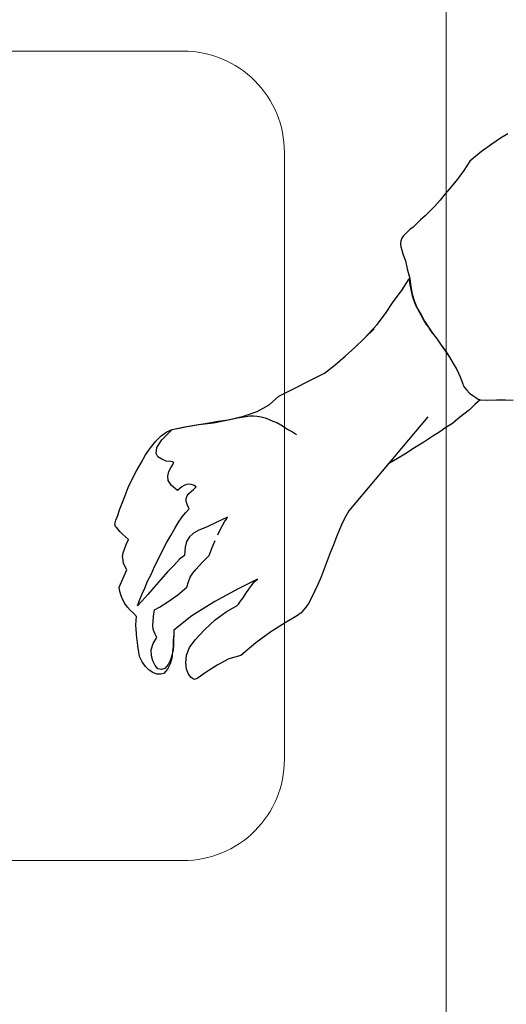
# Model space of a CAD drawing. Units: millimetres. Extents: x -27418 to 170203, y -353759 to 149424.
# Drawn here: x 18835 to 19076, y 22014 to 22500 of the extents above; entities that cross this region are included whole.
import ezdxf

# ---------------------------------------------------------------- set-up
doc = ezdxf.new("R2010")
doc.units = ezdxf.units.MM
doc.layers.add('teh. oborud', color=7, linetype='Continuous', lineweight=0)

# ---------------------------------------------------------------- blocks, each defined once
blk = doc.blocks.new('11400198')
at = {"layer": 'teh. oborud', "color": 6}
for p, q in [((420, -140), (420, -200)), ((450, -170), (390, -170))]:
    blk.add_line(p, q, dxfattribs=at)
for points in [[(244.55, -71.3), (237.14, -45.08, 0.391257), (230.2, -40.83), (183.54, -50.11, 0.437549), (174.34, -65.14), (180.5, -86.95, 0.436741), (196.18, -94.95), (240.85, -78.56, 0.39204)], [(295.45, -71.3), (302.86, -45.08, -0.391257), (309.8, -40.83), (356.46, -50.11, -0.437549), (365.66, -65.14), (359.5, -86.95, -0.436741), (343.82, -94.95), (299.15, -78.56, -0.39204)], [(70, -570), (70, -170, -0.414214), (120, -120), (420, -120, -0.414214), (470, -170), (470, -570, -0.414214), (420, -620), (120, -620, -0.414214)]]:
    blk.add_lwpolyline(points, format="xyb", close=True, dxfattribs=at)
blk.add_lwpolyline([(279.99, -52.23), (279.99, -293.9, -1), (260.01, -293.9), (260.01, -52.23)], format="xyb", dxfattribs=at)
blk.add_circle((420, -170), 20, dxfattribs=at)
for radius, start, end in [(28.48, 302.9661, 238.0337), (9.99, 0, 180)]:
    blk.add_arc((270, -52.23), radius, start, end, dxfattribs=at)
blk = doc.blocks.new('chelovek1')
at = {"ltscale": 6}
for p, q in [((815.35, 388.58), (816.89, 389.05)), ((815.35, 388.58), (816.89, 389.05)), ((815.35, 388.58), (816.89, 389.05)), ((816.89, 389.05), (818.31, 388.12)), ((816.89, 389.05), (818.31, 388.12)), ((816.89, 389.05), (818.31, 388.12)), ((805.51, 382), (810.87, 385.4)), ((805.51, 382), (810.87, 385.4)), ((805.51, 382), (810.87, 385.4)), ((810.87, 385.4), (815.35, 388.58)), ((810.87, 385.4), (815.35, 388.58)), ((810.87, 385.4), (815.35, 388.58)), ((818.31, 388.12), (819.68, 386.49)), ((818.31, 388.12), (819.68, 386.49)), ((818.31, 388.12), (819.68, 386.49)), ((819.68, 386.49), (820.64, 383.93)), ((819.68, 386.49), (820.64, 383.93)), ((819.68, 386.49), (820.64, 383.93)), ((829.95, 383.99), (831.75, 386.14)), ((829.95, 383.99), (831.75, 386.14)), ((831.75, 386.14), (833.36, 386.49)), ((831.75, 386.14), (833.36, 386.49)), ((833.36, 386.49), (835.27, 386.37)), ((833.36, 386.49), (835.27, 386.37)), ((835.27, 386.37), (837.25, 385.62)), ((835.27, 386.37), (837.25, 385.62)), ((837.25, 385.62), (839.02, 384.41)), ((837.25, 385.62), (839.02, 384.41)), ((839.02, 384.41), (840.97, 382.65)), ((839.02, 384.41), (840.97, 382.65)), ((799.69, 378.82), (805.51, 382)), ((799.69, 378.82), (805.51, 382)), ((799.69, 378.82), (805.51, 382)), ((820.64, 383.93), (820.96, 380.79)), ((820.64, 383.93), (820.96, 380.79)), ((820.64, 383.93), (820.96, 380.79)), ((820.96, 380.79), (820.64, 377.09)), ((820.96, 380.79), (820.64, 377.09)), ((820.96, 380.79), (820.64, 377.09)), ((827.8, 377.13), (828.51, 379.41)), ((827.9, 378.53), (828.75, 381.4)), ((827.9, 378.53), (828.75, 381.4)), ((828.51, 379.41), (829.73, 381.69)), ((828.75, 381.4), (829.95, 383.99)), ((828.75, 381.4), (829.95, 383.99)), ((829.73, 381.69), (831.3, 383.68)), ((831.3, 383.68), (833.03, 384.12)), ((833.03, 384.12), (834.78, 383.73)), ((834.78, 383.73), (836.08, 382.21)), ((836.08, 382.21), (837.2, 379.92)), ((837.2, 379.92), (837.96, 377.4)), ((840.97, 382.65), (842.49, 380.27)), ((840.97, 382.65), (842.49, 380.27)), ((842.49, 380.27), (843.83, 377.62)), ((842.49, 380.27), (843.83, 377.62)), ((786.38, 370.87), (793.72, 377.19)), ((786.38, 370.87), (793.72, 377.19)), ((786.38, 370.87), (793.72, 377.19)), ((793.72, 377.19), (799.69, 378.82)), ((793.72, 377.19), (799.69, 378.82)), ((793.72, 377.19), (799.69, 378.82)), ((820.64, 377.09), (819.07, 373.26)), ((820.64, 377.09), (819.07, 373.26)), ((820.64, 377.09), (819.07, 373.26)), ((827.13, 371.86), (827.3, 374.48)), ((827.3, 374.48), (827.8, 377.13)), ((827.3, 372.64), (827.52, 375.45)), ((827.3, 372.64), (827.52, 375.45)), ((827.52, 375.45), (827.9, 378.53)), ((827.52, 375.45), (827.9, 378.53)), ((837.96, 377.4), (838.01, 374.43)), ((843.83, 377.62), (844.34, 374.44)), ((843.83, 377.62), (844.34, 374.44)), ((778.95, 365.49), (786.38, 370.87)), ((778.95, 365.49), (786.38, 370.87)), ((778.95, 365.49), (786.38, 370.87)), ((819.07, 373.26), (816.29, 369.49)), ((819.07, 373.26), (816.29, 369.49)), ((819.07, 373.26), (816.29, 369.49)), ((826.94, 366.9), (827.16, 369.71)), ((826.94, 366.9), (827.16, 369.71)), ((827.07, 369.33), (827.13, 371.86)), ((827.16, 369.71), (827.3, 372.64)), ((827.16, 369.71), (827.3, 372.64)), ((837.12, 371.36), (835.22, 368.32)), ((838.01, 374.43), (837.12, 371.36)), ((844.34, 374.44), (844.66, 372.64)), ((844.34, 374.44), (844.66, 372.64)), ((844.66, 372.64), (844.8, 370.56)), ((844.66, 372.64), (844.8, 370.56)), ((844.8, 370.56), (845.19, 368.64)), ((844.8, 370.56), (845.19, 368.64)), ((771.93, 361.03), (778.95, 365.49)), ((771.93, 361.03), (778.95, 365.49)), ((771.93, 361.03), (778.95, 365.49)), ((816.29, 369.49), (811.8, 364.47)), ((816.29, 369.49), (811.8, 364.47)), ((816.29, 369.49), (811.8, 364.47)), ((826.85, 364.67), (826.94, 366.9)), ((826.85, 364.67), (826.94, 366.9)), ((826.85, 364.67), (826.94, 366.9)), ((826.94, 366.9), (827.07, 369.33)), ((835.22, 368.32), (835.67, 367.6)), ((835.67, 367.6), (836.08, 366.7)), ((836.08, 366.7), (836.64, 365.55)), ((836.64, 365.55), (837.04, 364.13)), ((845.19, 368.64), (845.29, 366.37)), ((845.19, 368.64), (845.29, 366.37)), ((845.29, 366.37), (845.52, 364.18)), ((845.29, 366.37), (845.52, 364.18)), ((765.72, 357.42), (771.93, 361.03)), ((765.72, 357.42), (771.93, 361.03)), ((765.72, 357.42), (771.93, 361.03)), ((811.8, 364.47), (806.53, 359.63)), ((811.8, 364.47), (806.53, 359.63)), ((811.8, 364.47), (806.53, 359.63)), ((817.94, 357.69), (826.85, 364.67)), ((817.94, 357.69), (826.85, 364.67)), ((817.94, 357.69), (826.85, 364.67)), ((837.18, 360.22), (836.97, 357.92)), ((837.04, 364.13), (837.27, 362.45)), ((837.27, 362.45), (837.18, 360.22)), ((845.58, 359.87), (845.26, 358.01)), ((845.58, 359.87), (845.26, 358.01)), ((845.52, 364.18), (845.59, 362.22)), ((845.52, 364.18), (845.59, 362.22)), ((845.59, 362.22), (845.58, 359.87)), ((845.59, 362.22), (845.58, 359.87)), ((762.25, 354.22), (763.89, 356.1)), ((762.25, 354.22), (763.89, 356.1)), ((762.25, 354.22), (763.89, 356.1)), ((763.89, 356.1), (765.72, 357.42)), ((763.89, 356.1), (765.72, 357.42)), ((763.89, 356.1), (765.72, 357.42)), ((801.05, 355.64), (795.66, 352.56)), ((801.05, 355.64), (795.66, 352.56)), ((801.05, 355.64), (795.66, 352.56)), ((806.53, 359.63), (801.05, 355.64)), ((806.53, 359.63), (801.05, 355.64)), ((806.53, 359.63), (801.05, 355.64)), ((806.64, 350.52), (817.94, 357.69)), ((806.64, 350.52), (817.94, 357.69)), ((806.64, 350.52), (817.94, 357.69)), ((836.97, 357.92), (836.36, 354.69)), ((845.26, 358.01), (846.82, 356.33)), ((845.26, 358.01), (846.82, 356.33)), ((846.82, 356.33), (848.43, 354.85)), ((846.82, 356.33), (848.43, 354.85)), ((759.04, 349.02), (760.59, 351.83)), ((759.04, 349.02), (760.59, 351.83)), ((759.04, 349.02), (760.59, 351.83)), ((760.59, 351.83), (762.25, 354.22)), ((760.59, 351.83), (762.25, 354.22)), ((760.59, 351.83), (762.25, 354.22)), ((793.93, 350.29), (792.64, 348.65)), ((793.93, 350.29), (792.64, 348.65)), ((793.93, 350.29), (792.64, 348.65)), ((794.98, 351.79), (793.93, 350.29)), ((794.98, 351.79), (793.93, 350.29)), ((794.98, 351.79), (793.93, 350.29)), ((795.66, 352.56), (794.98, 351.79)), ((795.66, 352.56), (794.98, 351.79)), ((795.66, 352.56), (794.98, 351.79)), ((795.12, 344.22), (806.64, 350.52)), ((795.12, 344.22), (806.64, 350.52)), ((795.12, 344.22), (806.64, 350.52)), ((829.85, 350.73), (824.89, 347.25)), ((834.02, 353.37), (829.85, 350.73)), ((836.36, 354.69), (834.02, 353.37)), ((839.66, 347.11), (842.62, 350.33)), ((842.62, 350.33), (844.79, 352.7)), ((844.29, 351.39), (843.66, 349.48)), ((844.79, 352.7), (844.29, 351.39)), ((848.43, 354.85), (849.73, 353.33)), ((848.43, 354.85), (849.73, 353.33)), ((849.73, 353.33), (851.17, 351.58)), ((849.73, 353.33), (851.17, 351.58)), ((851.17, 351.58), (852.07, 349.64)), ((851.17, 351.58), (852.07, 349.64)), ((755.76, 342.1), (757.36, 345.61)), ((755.76, 342.1), (757.36, 345.61)), ((755.76, 342.1), (757.36, 345.61)), ((757.36, 345.61), (759.04, 349.02)), ((757.36, 345.61), (759.04, 349.02)), ((757.36, 345.61), (759.04, 349.02)), ((791.26, 346.61), (789.77, 344.49)), ((791.26, 346.61), (789.77, 344.49)), ((791.26, 346.61), (789.77, 344.49)), ((792.64, 348.65), (791.26, 346.61)), ((792.64, 348.65), (791.26, 346.61)), ((792.64, 348.65), (791.26, 346.61)), ((824.89, 347.25), (820.47, 343.44)), ((836.73, 343.58), (839.66, 347.11)), ((842.54, 346.77), (841.19, 343.91)), ((843.66, 349.48), (842.54, 346.77)), ((852.07, 349.64), (852.96, 347.71)), ((852.07, 349.64), (852.96, 347.71)), ((852.96, 347.71), (853.62, 345.62)), ((852.96, 347.71), (853.62, 345.62)), ((853.62, 345.62), (853.84, 343.43)), ((853.62, 345.62), (853.84, 343.43)), ((754.11, 338.38), (755.76, 342.1)), ((754.11, 338.38), (755.76, 342.1)), ((754.11, 338.38), (755.76, 342.1)), ((785.59, 339.5), (795.12, 344.22)), ((785.59, 339.5), (795.12, 344.22)), ((785.59, 339.5), (795.12, 344.22)), ((786.99, 340.73), (785.59, 339.5)), ((786.99, 340.73), (785.59, 339.5)), ((786.99, 340.73), (785.59, 339.5)), ((788.4, 342.45), (786.99, 340.73)), ((788.4, 342.45), (786.99, 340.73)), ((788.4, 342.45), (786.99, 340.73)), ((789.77, 344.49), (788.4, 342.45)), ((789.77, 344.49), (788.4, 342.45)), ((789.77, 344.49), (788.4, 342.45)), ((819.66, 340.77), (818.75, 338.52)), ((820.47, 343.44), (819.66, 340.77)), ((833.39, 339.64), (836.73, 343.58)), ((839.82, 340.54), (838.15, 337.14)), ((841.19, 343.91), (839.82, 340.54)), ((853.84, 343.43), (850.09, 334.88)), ((853.84, 343.43), (850.09, 334.88)), ((752.61, 334.43), (754.11, 338.38)), ((752.61, 334.43), (754.11, 338.38)), ((752.61, 334.43), (754.11, 338.38)), ((817.5, 336.56), (815.97, 334.75)), ((818.75, 338.52), (817.5, 336.56)), ((826.94, 332.71), (830.1, 335.88)), ((830.1, 335.88), (833.39, 339.64)), ((838.15, 337.14), (836.45, 333.23)), ((751.12, 330.47), (752.61, 334.43)), ((751.12, 330.47), (752.61, 334.43)), ((751.12, 330.47), (752.61, 334.43)), ((812.73, 331.19), (811.12, 329.51)), ((814.32, 332.87), (812.73, 331.19)), ((815.97, 334.75), (814.32, 332.87)), ((824.02, 329.68), (826.94, 332.71)), ((836.45, 333.23), (834.49, 329.49)), ((850.09, 334.88), (851.03, 333.14)), ((850.09, 334.88), (851.03, 333.14)), ((851.03, 333.14), (851.7, 331.56)), ((851.03, 333.14), (851.7, 331.56)), ((851.7, 331.56), (851.98, 330.07)), ((851.7, 331.56), (851.98, 330.07)), ((748, 322.5), (749.62, 326.52)), ((748, 322.5), (749.62, 326.52)), ((748, 322.5), (749.62, 326.52)), ((749.62, 326.52), (751.12, 330.47)), ((749.62, 326.52), (751.12, 330.47)), ((749.62, 326.52), (751.12, 330.47)), ((809.4, 327.75), (808.02, 323.87)), ((811.12, 329.51), (809.4, 327.75)), ((821.35, 323.65), (821.56, 327.79)), ((821.56, 327.79), (824.02, 329.68)), ((834.49, 329.49), (832.57, 325.43)), ((851.89, 326.52), (851.26, 324.61)), ((851.89, 326.52), (851.26, 324.61)), ((852.21, 328.38), (851.89, 326.52)), ((852.21, 328.38), (851.89, 326.52)), ((851.98, 330.07), (852.21, 328.38)), ((851.98, 330.07), (852.21, 328.38)), ((746.51, 318.54), (748, 322.5)), ((746.51, 318.54), (748, 322.5)), ((746.51, 318.54), (748, 322.5)), ((808.02, 323.87), (806.54, 320.43)), ((820.62, 320.85), (821.35, 323.65)), ((830.49, 321.61), (828.45, 317.98)), ((832.57, 325.43), (830.49, 321.61)), ((850.47, 322.44), (849.28, 319.85)), ((850.47, 322.44), (849.28, 319.85)), ((851.26, 324.61), (850.47, 322.44)), ((851.26, 324.61), (850.47, 322.44)), ((744.98, 314.91), (746.51, 318.54)), ((744.98, 314.91), (746.51, 318.54)), ((744.98, 314.91), (746.51, 318.54)), ((805.19, 317.56), (804.04, 315.17)), ((814.47, 315.28), (817.24, 316.71)), ((817.24, 316.71), (819.2, 318.62)), ((819.2, 318.62), (820.62, 320.85)), ((828.45, 317.98), (826.46, 314.55)), ((849.28, 319.85), (850.74, 318.61)), ((849.28, 319.85), (850.74, 318.61)), ((850.74, 318.61), (852.19, 317.36)), ((850.74, 318.61), (852.19, 317.36)), ((852.19, 317.36), (853.46, 316.16)), ((852.19, 317.36), (853.46, 316.16)), ((853.46, 316.16), (854.33, 315.05)), ((853.46, 316.16), (854.33, 315.05)), ((741.9, 308.45), (743.49, 311.46)), ((741.9, 308.45), (743.49, 311.46)), ((741.9, 308.45), (743.49, 311.46)), ((743.49, 311.46), (744.98, 314.91)), ((743.49, 311.46), (744.98, 314.91)), ((743.49, 311.46), (744.98, 314.91)), ((800.3, 308.96), (805.99, 311.57)), ((801.84, 311.27), (800.95, 310.04)), ((802.85, 313.08), (801.84, 311.27)), ((804.04, 315.17), (802.85, 313.08)), ((805.99, 311.57), (810.77, 313.76)), ((810.77, 313.76), (814.47, 315.28)), ((824.51, 311.31), (822.81, 308.73)), ((826.46, 314.55), (824.51, 311.31)), ((854.33, 315.05), (855.13, 314.05)), ((854.33, 315.05), (855.13, 314.05)), ((855.13, 314.05), (855.74, 313.61)), ((855.13, 314.05), (855.74, 313.61)), ((855.94, 311.73), (855.51, 310.29)), ((855.94, 311.73), (855.51, 310.29)), ((855.74, 313.61), (855.88, 312.86)), ((855.74, 313.61), (855.88, 312.86)), ((855.88, 312.86), (856.07, 312.31)), ((855.88, 312.86), (856.07, 312.31)), ((856.07, 312.31), (855.94, 311.73)), ((856.07, 312.31), (855.94, 311.73)), ((740.47, 305.71), (741.9, 308.45)), ((740.47, 305.71), (741.9, 308.45)), ((740.47, 305.71), (741.9, 308.45)), ((800.95, 310.04), (800.3, 308.96)), ((820.88, 306.5), (819.35, 304.7)), ((822.81, 308.73), (820.88, 306.5)), ((854.6, 308.05), (853.68, 305.29)), ((854.6, 308.05), (853.68, 305.29)), ((855.51, 310.29), (854.6, 308.05)), ((855.51, 310.29), (854.6, 308.05)), ((701.46, 259.4), (740.47, 305.71)), ((701.46, 259.4), (740.47, 305.71)), ((701.46, 259.4), (740.47, 305.71)), ((819.35, 304.7), (820.32, 302.65)), ((820.32, 302.65), (820.75, 300.91)), ((852.43, 302), (850.98, 298.24)), ((852.43, 302), (850.98, 298.24)), ((853.68, 305.29), (852.43, 302)), ((853.68, 305.29), (852.43, 302)), ((819.42, 297.23), (818.38, 296.24)), ((820.26, 298.27), (819.42, 297.23)), ((820.76, 299.59), (820.26, 298.27)), ((820.75, 300.91), (820.76, 299.59)), ((850.98, 298.24), (849.49, 294.29)), ((850.98, 298.24), (849.49, 294.29)), ((817.15, 295.29), (815.9, 293.83)), ((815.9, 293.83), (817.18, 293.15)), ((818.38, 296.24), (817.15, 295.29)), ((817.18, 293.15), (818.3, 292.69)), ((818.3, 292.69), (819.51, 292.62)), ((819.51, 292.62), (820.64, 292.67)), ((820.64, 292.67), (821.79, 293.23)), ((821.79, 293.23), (822.86, 293.91)), ((822.86, 293.91), (823.86, 294.71)), ((823.86, 294.71), (825.01, 295.78)), ((825.01, 295.78), (828.12, 293.25)), ((828.12, 293.25), (829.71, 290.75)), ((849.49, 294.29), (847.44, 290.15)), ((849.49, 294.29), (847.44, 290.15)), ((829.93, 288.56), (829.33, 286.34)), ((829.71, 290.75), (829.93, 288.56)), ((847.44, 290.15), (845.39, 286.02)), ((847.44, 290.15), (845.39, 286.02)), ((712.72, 277.75), (721.14, 282.76)), ((827.5, 283.18), (827.05, 282.05)), ((828.44, 284.6), (827.5, 283.18)), ((829.33, 286.34), (828.44, 284.6)), ((845.39, 286.02), (843.07, 282.04)), ((845.39, 286.02), (843.07, 282.04)), ((708.05, 274.62), (712.72, 277.75)), ((708.05, 274.62), (712.72, 277.75)), ((712.72, 277.75), (718.08, 280.94)), ((827.05, 282.05), (827.08, 281.74)), ((827.08, 281.74), (828.44, 281.43)), ((828.44, 281.43), (830.62, 281.15)), ((830.62, 281.15), (832.87, 280.24)), ((832.87, 280.24), (834.76, 279.11)), ((834.76, 279.11), (835.69, 277.36)), ((835.69, 277.36), (835.36, 274.48)), ((840.87, 278.14), (838.45, 274.61)), ((840.87, 278.14), (838.45, 274.61)), ((843.07, 282.04), (840.87, 278.14)), ((843.07, 282.04), (840.87, 278.14)), ((703.37, 271.78), (708.05, 274.62)), ((703.37, 271.78), (708.05, 274.62)), ((835.36, 274.48), (832.77, 270.67)), ((838.45, 274.61), (835.79, 271.42)), ((838.45, 274.61), (835.79, 271.42)), ((695.49, 266.8), (698.84, 268.81)), ((695.49, 266.8), (698.84, 268.81)), ((698.84, 268.81), (703.37, 271.78)), ((698.84, 268.81), (703.37, 271.78)), ((768.31, 266.81), (766.35, 268.07)), ((832.77, 270.67), (827.65, 265.59)), ((833.16, 268.75), (830.38, 266.81)), ((833.16, 268.75), (830.38, 266.81)), ((835.79, 271.42), (833.16, 268.75)), ((835.79, 271.42), (833.16, 268.75)), ((689.24, 262.54), (692.43, 264.67)), ((689.24, 262.54), (692.43, 264.67)), ((692.43, 264.67), (695.49, 266.8)), ((692.43, 264.67), (695.49, 266.8)), ((770.2, 265.67), (768.31, 266.81)), ((772.17, 264.42), (770.2, 265.67)), ((774.06, 263.29), (772.17, 264.42)), ((775.95, 262.15), (774.06, 263.29)), ((814.66, 263.19), (807.22, 262.3)), ((814.66, 263.19), (807.22, 262.3)), ((815.48, 263.21), (810.42, 262.5)), ((821.45, 264.32), (814.66, 263.19)), ((821.45, 264.32), (814.66, 263.19)), ((820.27, 264.07), (815.48, 263.21)), ((824.24, 264.92), (820.27, 264.07)), ((827.65, 265.59), (821.45, 264.32)), ((827.65, 265.59), (821.45, 264.32)), ((827.65, 265.59), (824.24, 264.92)), ((830.38, 266.81), (827.65, 265.59)), ((830.38, 266.81), (827.65, 265.59)), ((680.81, 255.81), (683.57, 258.04)), ((680.81, 255.81), (683.57, 258.04)), ((683.57, 258.04), (686.48, 260.29)), ((683.57, 258.04), (686.48, 260.29)), ((686.48, 260.29), (689.24, 262.54)), ((686.48, 260.29), (689.24, 262.54)), ((777.93, 261.4), (775.95, 262.15)), ((779.78, 260.58), (777.93, 261.4)), ((781.76, 259.83), (779.78, 260.58)), ((783.78, 259.28), (781.76, 259.83)), ((785.65, 258.96), (783.78, 259.28)), ((787.56, 258.84), (785.65, 258.96)), ((792.49, 258.96), (785.75, 256.69)), ((792.49, 258.96), (785.75, 256.69)), ((789.4, 258.84), (787.56, 258.84)), ((791.2, 259.15), (789.4, 258.84)), ((795.43, 259.83), (791.2, 259.15)), ((799.96, 260.86), (792.49, 258.96)), ((799.96, 260.86), (792.49, 258.96)), ((800.03, 260.74), (795.43, 259.83)), ((807.22, 262.3), (799.96, 260.86)), ((807.22, 262.3), (799.96, 260.86)), ((805.08, 261.45), (800.03, 260.74)), ((810.42, 262.5), (805.08, 261.45)), ((675.47, 250.92), (678.08, 253.28)), ((675.47, 250.92), (678.08, 253.28)), ((678.08, 253.28), (680.81, 255.81)), ((678.08, 253.28), (680.81, 255.81)), ((779.82, 253.42), (775.06, 249.07)), ((779.82, 253.42), (775.06, 249.07)), ((785.75, 256.69), (779.82, 253.42)), ((785.75, 256.69), (779.82, 253.42)), ((663.02, 250.88), (659.18, 251.09)), ((663.02, 250.88), (659.18, 251.09)), ((667.39, 251.01), (663.02, 250.88)), ((667.39, 251.01), (663.02, 250.88)), ((671.77, 251.14), (667.39, 251.01)), ((671.77, 251.14), (667.39, 251.01)), ((675.47, 250.92), (671.77, 251.14)), ((675.47, 250.92), (671.77, 251.14)), ((676.49, 250.59), (675.47, 250.92)), ((676.49, 250.59), (675.47, 250.92)), ((676.49, 250.59), (675.47, 250.92)), ((676.49, 250.59), (675.47, 250.92)), ((677.71, 249.71), (676.49, 250.59)), ((677.71, 249.71), (676.49, 250.59)), ((677.71, 249.71), (676.49, 250.59)), ((677.71, 249.71), (676.49, 250.59)), ((679.21, 248.72), (677.71, 249.71)), ((679.21, 248.72), (677.71, 249.71)), ((679.21, 248.72), (677.71, 249.71)), ((679.21, 248.72), (677.71, 249.71)), ((680.73, 247.59), (679.21, 248.72)), ((680.73, 247.59), (679.21, 248.72)), ((680.73, 247.59), (679.21, 248.72)), ((680.73, 247.59), (679.21, 248.72)), ((775.06, 249.07), (752.51, 237.79)), ((682.14, 246.16), (680.73, 247.59)), ((682.14, 246.16), (680.73, 247.59)), ((682.14, 246.16), (680.73, 247.59)), ((682.14, 246.16), (680.73, 247.59)), ((683.25, 244.85), (682.14, 246.16)), ((683.25, 244.85), (682.14, 246.16)), ((683.25, 244.85), (682.14, 246.16)), ((683.25, 244.85), (682.14, 246.16)), ((683.93, 243.65), (683.25, 244.85)), ((683.93, 243.65), (683.25, 244.85)), ((683.93, 243.65), (683.25, 244.85)), ((683.93, 243.65), (683.25, 244.85)), ((684.14, 242.95), (683.93, 243.65)), ((684.14, 242.95), (683.93, 243.65)), ((684.14, 242.95), (683.93, 243.65)), ((684.14, 242.95), (683.93, 243.65)), ((685.44, 239.54), (684.14, 242.95)), ((685.44, 239.54), (684.14, 242.95)), ((685.44, 239.54), (684.14, 242.95)), ((685.44, 239.54), (684.14, 242.95)), ((687.05, 236.02), (685.44, 239.54)), ((687.05, 236.02), (685.44, 239.54)), ((687.05, 236.02), (685.44, 239.54)), ((687.05, 236.02), (685.44, 239.54)), ((688.9, 232.93), (687.05, 236.02)), ((688.9, 232.93), (687.05, 236.02)), ((688.9, 232.93), (687.05, 236.02)), ((688.9, 232.93), (687.05, 236.02)), ((747.24, 233.61), (742.27, 229.33)), ((747.24, 233.61), (742.27, 229.33)), ((747.24, 233.61), (742.27, 229.33)), ((752.51, 237.79), (747.24, 233.61)), ((752.51, 237.79), (747.24, 233.61)), ((752.51, 237.79), (747.24, 233.61)), ((690.74, 229.85), (688.9, 232.93)), ((690.74, 229.85), (688.9, 232.93)), ((690.74, 229.85), (688.9, 232.93)), ((690.74, 229.85), (688.9, 232.93)), ((692.59, 226.77), (690.74, 229.85)), ((692.86, 226.79), (690.74, 229.85)), ((692.86, 226.79), (690.74, 229.85)), ((692.59, 226.77), (690.74, 229.85)), ((742.27, 229.33), (737.43, 225.06)), ((742.27, 229.33), (737.43, 225.06)), ((742.27, 229.33), (737.43, 225.06)), ((694.82, 224.01), (692.59, 226.77)), ((694.82, 224.01), (692.59, 226.77)), ((694.82, 224.01), (692.86, 226.79)), ((694.82, 224.01), (692.86, 226.79)), ((696.81, 220.94), (694.82, 224.01)), ((696.81, 220.94), (694.82, 224.01)), ((696.81, 220.94), (694.82, 224.01)), ((696.81, 220.94), (694.82, 224.01)), ((737.43, 225.06), (732.76, 220.52)), ((737.43, 225.06), (732.76, 220.52)), ((737.43, 225.06), (732.76, 220.52)), ((699.06, 218.03), (696.81, 220.94)), ((699.06, 218.03), (696.81, 220.94)), ((699.06, 218.03), (696.81, 220.94)), ((699.06, 218.03), (696.81, 220.94)), ((732.76, 220.52), (726.34, 213.8)), ((732.76, 220.52), (727.97, 215.82)), ((732.76, 220.52), (727.97, 215.82)), ((700.19, 216.59), (699.05, 218.18)), ((701.05, 214.97), (699.06, 218.03)), ((701.05, 214.97), (699.06, 218.03)), ((701.05, 214.97), (699.06, 218.03)), ((701.05, 214.97), (699.06, 218.03)), ((701.03, 215.11), (700.19, 216.59)), ((702.16, 213.66), (701.03, 215.11)), ((703.02, 212.04), (701.05, 214.97)), ((703.16, 212.05), (701.05, 214.97)), ((703.16, 212.05), (701.05, 214.97)), ((703.02, 212.04), (701.05, 214.97)), ((703.16, 212.05), (702.16, 213.66)), ((704.72, 208.94), (703.02, 212.04)), ((704.72, 208.94), (703.02, 212.04)), ((704.86, 208.96), (703.16, 212.05)), ((704.86, 208.96), (703.16, 212.05)), ((704, 210.57), (703.16, 212.05)), ((704.86, 208.96), (704, 210.57)), ((726.34, 213.8), (722.33, 208.33)), ((726.34, 213.8), (722.33, 208.33)), ((726.34, 213.8), (722.33, 208.33)), ((706.58, 205.72), (704.72, 208.94)), ((706.58, 205.72), (704.72, 208.94)), ((706.58, 205.72), (704.86, 208.96)), ((706.58, 205.72), (704.86, 208.96)), ((705.72, 207.34), (704.86, 208.96)), ((706.58, 205.72), (705.72, 207.34)), ((707.89, 202.31), (706.58, 205.72)), ((708.03, 202.32), (706.58, 205.72)), ((708.03, 202.32), (706.58, 205.72)), ((707.44, 204.11), (706.58, 205.72)), ((707.89, 202.31), (706.58, 205.72)), ((722.33, 208.33), (718.48, 202.59)), ((722.33, 208.33), (718.48, 202.59)), ((722.33, 208.33), (718.48, 202.59)), ((708.17, 202.33), (707.44, 204.11)), ((709.07, 198.74), (707.89, 202.31)), ((709.07, 198.74), (707.89, 202.31)), ((709.21, 198.75), (708.03, 202.32)), ((709.21, 198.75), (708.03, 202.32)), ((708.76, 200.55), (708.17, 202.33)), ((709.21, 198.75), (708.76, 200.55)), ((718.48, 202.59), (714.46, 197.12)), ((718.48, 202.59), (714.46, 197.12)), ((718.48, 202.59), (714.46, 197.12)), ((709.85, 194.99), (709.07, 198.74)), ((709.85, 194.99), (709.07, 198.74)), ((710.13, 195.02), (709.21, 198.75)), ((710.13, 195.02), (709.21, 198.75)), ((709.66, 196.95), (709.21, 198.75)), ((710.13, 195.02), (709.66, 196.95)), ((710.35, 191.08), (709.85, 194.99)), ((710.35, 191.08), (709.85, 194.99)), ((710.63, 191.1), (710.13, 195.02)), ((710.63, 191.1), (710.13, 195.02)), ((710.45, 193.07), (710.13, 195.02)), ((714.46, 197.12), (710.63, 191.1)), ((714.46, 197.12), (710.63, 191.1)), ((714.46, 197.12), (710.63, 191.1)), ((711.66, 186.25), (710.35, 191.08)), ((711.66, 186.25), (710.35, 191.08)), ((710.63, 191.1), (710.45, 193.07)), ((712.44, 182.36), (711.66, 186.25)), ((712.44, 182.36), (711.66, 186.25)), ((713.58, 179.35), (712.44, 182.36)), ((713.58, 179.35), (712.44, 182.36)), ((714.22, 177.01), (713.58, 179.35)), ((714.22, 177.01), (713.58, 179.35)), ((714.8, 175.36), (714.22, 177.01)), ((714.8, 175.36), (714.22, 177.01)), ((714.94, 173.82), (714.8, 175.36)), ((714.94, 173.82), (714.8, 175.36)), ((713.59, 170.16), (714.21, 171.06)), ((713.59, 170.16), (714.21, 171.06)), ((714.21, 171.06), (714.79, 172.39)), ((714.21, 171.06), (714.79, 172.39)), ((714.79, 172.39), (714.94, 173.82)), ((714.79, 172.39), (714.94, 173.82)), ((706.82, 163.86), (708.64, 165.59)), ((706.82, 163.86), (708.64, 165.59)), ((708.64, 165.59), (710.21, 166.87)), ((708.64, 165.59), (710.21, 166.87)), ((710.21, 166.87), (711.65, 168.14)), ((710.21, 166.87), (711.65, 168.14)), ((711.65, 168.14), (712.68, 169.22)), ((711.65, 168.14), (712.68, 169.22)), ((712.68, 169.22), (713.59, 170.16)), ((712.68, 169.22), (713.59, 170.16)), ((702.78, 160.09), (705.01, 162)), ((702.78, 160.09), (705.01, 162)), ((705.01, 162), (706.82, 163.86)), ((705.01, 162), (706.82, 163.86)), ((698, 155.26), (700.58, 157.91)), ((698, 155.26), (700.58, 157.91)), ((700.58, 157.91), (702.78, 160.09)), ((700.58, 157.91), (702.78, 160.09)), ((692.76, 149.25), (695.3, 152.32)), ((692.76, 149.25), (695.3, 152.32)), ((695.3, 152.32), (698, 155.26)), ((695.3, 152.32), (698, 155.26)), ((689.84, 145.72), (692.76, 149.25)), ((689.84, 145.72), (692.76, 149.25)), ((683.66, 137.64), (686.8, 141.9)), ((683.66, 137.64), (686.8, 141.9)), ((686.8, 141.9), (689.84, 145.72)), ((686.8, 141.9), (689.84, 145.72)), ((680.7, 132.98), (683.66, 137.64)), ((680.7, 132.98), (683.66, 137.64)), ((674.91, 128.34), (680.7, 132.98)), ((674.91, 128.34), (680.7, 132.98)), ((669.75, 124.6), (674.91, 128.34)), ((669.75, 124.6), (674.91, 128.34)), ((661.86, 119.62), (665.49, 121.65)), ((661.86, 119.62), (665.49, 121.65)), ((665.49, 121.65), (669.75, 124.6)), ((665.49, 121.65), (669.75, 124.6))]:
    blk.add_line(p, q, dxfattribs=at)

msp = doc.modelspace()

# ---------------------------------------------------------------- linework, layer by layer
at = {"layer": 'teh. oborud', "color": 6}
msp.add_lwpolyline([(19046.176, 23497.496), (19046.176, 21998.026), (18346.547, 21998.026), (18346.547, 23497.496), (19046.176, 23497.496)], dxfattribs=at)

# ---------------------------------------------------------------- block references
at = {"rotation": 180}
msp.add_blockref('chelovek1', (19738.463, 22563.268), dxfattribs=at)
at = {"layer": 'teh. oborud', "color": 6, "xscale": 0.9994699999999739, "yscale": 0.9994699999999739, "zscale": 0.9994699999999739, "rotation": 89.99999999999997}
msp.add_blockref('11400198', (18346.547, 22014.803), dxfattribs=at)

doc.saveas('drawing.dxf')
